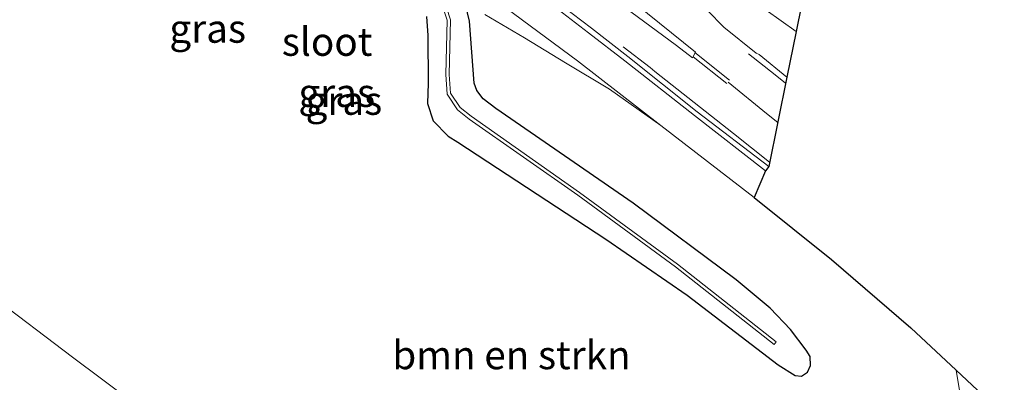
# Model space of a CAD drawing. Units: metres. Extents: x 199990 to 210008, y 437499 to 441117.
# Drawn here: x 202866 to 202953, y 439523 to 439555 of the extents above; entities that cross this region are included whole.
import ezdxf
from ezdxf.enums import TextEntityAlignment as Align

# ---------------------------------------------------------------- set-up
doc = ezdxf.new("R2010")
doc.units = ezdxf.units.M
doc.linetypes.add('VW-3-9_STREEP', pattern=[12, 3, -9])
for name, color, linetype, lineweight in [('B-ME-GR-BOMENSTRUIKEN-GV-B6', 93, 'Continuous', 18), ('B-ME-GW-INSTEEKWATERGANG-L-B1', 10, 'Continuous', 25), ('B-ME-GW-TEENLIJN-L-B1', 93, 'Continuous', 18), ('B-ME-IE-GRASLAND-GV-B6', 93, 'Continuous', 18), ('B-ME-IE-GRONDWERKLIJN-GROND_INGERICHT-GV-B6', 253, 'Continuous', 18), ('B-ME-KG-KADASTRAAL-OPNAMEDTMGRENS-L-B1', 10, 'Continuous', 25), ('B-ME-OG-WATER-GV-B6', 153, 'Continuous', 18), ('B-ME-VH-VERH_SOORT-BETON-OVERIG-GV-B6', 8, 'IE-TERREINAFSCHEIDING-NATUURLIJK-HOUTWAL', 18), ('B-ME-VH-VERH_SOORT-BITUMEN-GV-B6', 8, 'IE-TERREINAFSCHEIDING-NATUURLIJK-HOUTWAL', 18), ('B-ME-VW-MARKERING-39STREEP-015-L-B1', 255, 'VW-3-9_STREEP', 18), ('B-ME-VW-MARKERING-STREEP-015-L-B1', 7, 'Continuous', 18), ('B-ME-VW-MARKERING-VERDRIJFSTRP-GV-B6', 7, 'Continuous', 18)]:
    doc.layers.add(name, color=color, linetype=linetype, lineweight=lineweight)
doc.styles.add('NLCS-ISO', font='NLCS-ISO.TTF')
doc.linetypes.add('IE-TERREINAFSCHEIDING-NATUURLIJK-HOUTWAL', pattern='A,7,-1.5,[67,NLCS.SHX,S=0.75,R=45,X=0,Y=0],-1.5,7,-1.5,[70,NLCS.SHX,S=0.75,R=0,X=0,Y=0],-1.5', length=20)

msp = doc.modelspace()

# ---------------------------------------------------------------- linework, layer by layer
at = {"layer": 'B-ME-GR-BOMENSTRUIKEN-GV-B6'}
for points in [[(202901.638, 439555.538, 10.735), (202901.757, 439553.867, 10.735), (202901.773, 439549.667, 10.706), (202901.731, 439547.869, 10.657), (202902.235, 439546.333, 10.637), (202903.56, 439544.99, 10.641), (202904.415, 439544.442, 10.641), (202917.447, 439535.917, 10.657), (202924.62, 439530.98, 10.764), (202932.659, 439524.844, 10.8), (202934.141, 439523.897, 10.78), (202934.69, 439523.844, 10.751), (202935.233, 439524.183, 10.731), (202935.502, 439524.783, 10.711), (202935.462, 439525.57, 10.711), (202935.129, 439526.13, 10.702), (202933.745, 439527.945, 10.702), (202931.938, 439529.833, 10.702), (202928.946, 439532.324, 10.67), (202919.876, 439539.081, 10.604), (202907.76, 439547.423, 10.502), (202906.633, 439548.262, 10.502), (202906.075, 439548.997, 10.502), (202905.832, 439549.662, 10.502), (202905.417, 439555.123, 10.56), (202905.073, 439556.586, 10.56)], [(202906.789, 439555.692, 10.572), (202910.275, 439553.637, 10.604), (202913.909, 439551.437, 10.604), (202917.781, 439549.133, 10.682), (202922.306, 439545.915, 10.682), (202930.519, 439539.571, 10.633), (202937.355, 439534.107, 10.666), (202944.344, 439528.102, 10.662), (202948.347, 439524.358, 10.58), (202948.643, 439522.584, 10.617)], [(202886.124, 439513.804, 11.163), (202870.44, 439525.505, 11.049), (202856.004, 439536.451, 10.89), (202853.508, 439537.908, 10.89), (202851.711, 439538.529, 10.89), (202849.933, 439538.63, 10.89), (202855.326, 439545.625, 10.568)], [(202934.1702, 439463.5909, 14.6859), (202930.453, 439467.582, 14.799), (202924.176, 439472.358, 14.868), (202908.729, 439483.885, 15.178), (202889.046, 439499.596, 15.235), (202862.667, 439519.854, 15.256), (202852.878, 439527.294, 15.321), (202851.014, 439528.674, 15.362), (202849.747, 439529.372, 15.358), (202849.933, 439538.63, 10.89), (202851.711, 439538.529, 10.89), (202853.508, 439537.908, 10.89), (202856.004, 439536.451, 10.89), (202870.44, 439525.505, 11.049), (202886.124, 439513.804, 11.163), (202895.508, 439506.776, 11.188), (202915.247, 439490.859, 11.624), (202939.879, 439471.3788, 11.6242), (202934.1702, 439463.5909, 14.6859)]]:
    msp.add_polyline3d(points, dxfattribs=at)
at = {"layer": 'B-ME-GW-INSTEEKWATERGANG-L-B1'}
for points in [[(202919.876, 439539.081, 10.604), (202907.76, 439547.423, 10.502), (202906.633, 439548.262, 10.502), (202906.075, 439548.997, 10.502), (202905.832, 439549.662, 10.502), (202905.417, 439555.123, 10.56), (202905.073, 439556.586, 10.56), (202904.603, 439557.268, 10.56), (202903.975, 439557.885, 10.613), (202903.161, 439558.423, 10.637), (202897.011, 439562.483, 10.69), (202889.7, 439567.547, 10.719), (202886.679, 439569.553, 10.727), (202884.11, 439570.923, 10.711), (202881.814, 439571.891, 10.657), (202879.074, 439572.352, 10.6), (202877.137, 439572.385, 10.588), (202874.836, 439572.195, 10.596), (202873.099, 439571.542, 10.576), (202871.182, 439570.342, 10.564), (202868.443, 439567.908, 10.564), (202866.321, 439565.381, 10.56), (202863.451, 439561.652, 10.551)], [(202901.638, 439555.538, 10.735), (202901.757, 439553.867, 10.735), (202901.773, 439549.667, 10.706), (202901.731, 439547.869, 10.657), (202902.235, 439546.333, 10.637), (202903.56, 439544.99, 10.641), (202904.415, 439544.442, 10.641), (202917.447, 439535.917, 10.657), (202924.62, 439530.98, 10.764), (202932.659, 439524.844, 10.8), (202934.141, 439523.897, 10.78), (202934.69, 439523.844, 10.751), (202935.233, 439524.183, 10.731), (202935.502, 439524.783, 10.711), (202935.462, 439525.57, 10.711), (202935.129, 439526.13, 10.702), (202933.745, 439527.945, 10.702), (202931.938, 439529.833, 10.702), (202928.946, 439532.324, 10.67), (202919.876, 439539.081, 10.604)]]:
    msp.add_polyline3d(points, dxfattribs=at)
at = {"layer": 'B-ME-GW-TEENLIJN-L-B1'}
msp.add_polyline3d([(202939.879, 439471.3788, 11.6242), (202915.247, 439490.859, 11.624), (202895.508, 439506.776, 11.188), (202886.124, 439513.804, 11.163), (202870.44, 439525.505, 11.049), (202856.004, 439536.451, 10.89), (202853.508, 439537.908, 10.89), (202851.711, 439538.529, 10.89), (202849.933, 439538.63, 10.89), (202846.666, 439538.123, 10.89), (202844.221, 439537.041, 10.555), (202842.385, 439535.212, 10.555), (202841.8966, 439534.0785, 10.5912)], dxfattribs=at)
at = {"layer": 'B-ME-IE-GRASLAND-GV-B6'}
for points in [[(202933.412, 439550.1803, 10.809), (202930.968, 439552.187, 10.809), (202930.697, 439552.299, 10.857), (202927.842, 439554.589, 10.845), (202916.335, 439566.368, 10.706)], [(202905.073, 439556.586, 10.56), (202905.417, 439555.123, 10.56), (202905.832, 439549.662, 10.502), (202906.075, 439548.997, 10.502), (202906.633, 439548.262, 10.502), (202907.76, 439547.423, 10.502), (202919.876, 439539.081, 10.604), (202928.946, 439532.324, 10.67), (202931.938, 439529.833, 10.702), (202933.745, 439527.945, 10.702), (202935.129, 439526.13, 10.702), (202935.462, 439525.57, 10.711), (202935.502, 439524.783, 10.711), (202935.233, 439524.183, 10.731), (202934.69, 439523.844, 10.751), (202934.141, 439523.897, 10.78), (202932.659, 439524.844, 10.8), (202924.62, 439530.98, 10.764), (202917.447, 439535.917, 10.657), (202904.415, 439544.442, 10.641), (202903.56, 439544.99, 10.641), (202902.235, 439546.333, 10.637), (202901.731, 439547.869, 10.657), (202901.773, 439549.667, 10.706), (202901.757, 439553.867, 10.735), (202901.638, 439555.538, 10.735)], [(202903.1435, 439556.1663, 10.16), (202903.4554, 439555.2003, 10.16), (202903.3309, 439550.4134, 10.131), (202903.4593, 439548.688, 10.131), (202904.369, 439547.3094, 10.131), (202905.3972, 439546.4927, 10.131), (202914.9686, 439539.7831, 10.237), (202923.5822, 439533.4766, 10.339), (202932.2801, 439526.6152, 10.441), (202932.4659, 439526.8508, 10.441), (202923.7638, 439533.7154, 10.339), (202915.1434, 439540.0269, 10.237), (202905.5768, 439546.7333, 10.131), (202904.593, 439547.5146, 10.131), (202903.7527, 439548.788, 10.131), (202903.6311, 439550.4206, 10.131), (202903.7566, 439555.2437, 10.16), (202903.4125, 439556.3097, 10.16)], [(202908.643, 439556.282, 10.662), (202914.953, 439551.621, 10.662), (202922.306, 439545.915, 10.682), (202917.781, 439549.133, 10.682), (202913.909, 439551.437, 10.604), (202910.275, 439553.637, 10.604), (202906.789, 439555.692, 10.572)], [(202931.586, 439556.094, 10.747), (202934.2296, 439554.2149, 10.747), (202933.412, 439550.1803, 10.809)]]:
    msp.add_polyline3d(points, dxfattribs=at)
at = {"layer": 'B-ME-IE-GRONDWERKLIJN-GROND_INGERICHT-GV-B6'}
msp.add_polyline3d([(202948.643, 439522.584, 10.617), (202948.347, 439524.358, 10.58), (202952.586, 439520.393, 10.657)], dxfattribs=at)
at = {"layer": 'B-ME-KG-KADASTRAAL-OPNAMEDTMGRENS-L-B1'}
msp.add_polyline3d([(202888.537, 439617.658, 10.038), (202893.809, 439612.03, 9.993), (202899.149, 439606.401, 10.054), (202903.133, 439601.923, 9.972), (202908.381, 439596.423, 9.887), (202913.903, 439589.962, 9.891), (202919.538, 439583.811, 9.854), (202924.198, 439578.644, 9.891), (202928.852, 439573.85, 9.931), (202932.821, 439569.673, 9.96), (202937.172, 439565.141, 9.944), (202942.78, 439557.86, 9.14), (202940.0395, 439558.1367, 9.0181), (202935.125, 439558.633, 10.539), (202934.6978, 439556.5248, 10.7699), (202934.2296, 439554.2148, 10.747), (202933.412, 439550.1803, 10.809), (202931.82, 439542.325, 10.666), (202931.523, 439541.928, 10.698), (202930.519, 439539.571, 10.633), (202937.355, 439534.107, 10.666), (202944.344, 439528.102, 10.662), (202948.347, 439524.358, 10.58), (202952.586, 439520.393, 10.657)], dxfattribs=at)
msp.add_polyline3d([(202888.537, 439617.658, 10.038), (202893.809, 439612.03, 9.993), (202899.149, 439606.401, 10.054), (202903.133, 439601.923, 9.972), (202908.381, 439596.423, 9.887), (202913.903, 439589.962, 9.891), (202919.538, 439583.811, 9.854), (202924.198, 439578.644, 9.891), (202928.852, 439573.85, 9.931), (202932.821, 439569.673, 9.96), (202937.172, 439565.141, 9.944), (202942.78, 439557.86, 9.14), (202940.0395, 439558.1367, 9.0181), (202935.125, 439558.633, 10.539), (202934.6978, 439556.5248, 10.7699), (202934.2296, 439554.2148, 10.747), (202933.412, 439550.1803, 10.809), (202931.82, 439542.325, 10.666), (202931.523, 439541.928, 10.698), (202930.519, 439539.571, 10.633), (202937.355, 439534.107, 10.666), (202944.344, 439528.102, 10.662), (202948.347, 439524.358, 10.58), (202952.586, 439520.393, 10.657)], dxfattribs=at)
at = {"layer": 'B-ME-OG-WATER-GV-B6'}
msp.add_polyline3d([(202903.4125, 439556.3097, 10.16), (202903.7566, 439555.2437, 10.16), (202903.6311, 439550.4206, 10.131), (202903.7527, 439548.788, 10.131), (202904.593, 439547.5146, 10.131), (202905.5768, 439546.7333, 10.131), (202915.1434, 439540.0269, 10.237), (202923.7638, 439533.7154, 10.339), (202932.4659, 439526.8508, 10.441), (202932.2801, 439526.6152, 10.441), (202923.5822, 439533.4766, 10.339), (202914.9686, 439539.7831, 10.237), (202905.3972, 439546.4927, 10.131), (202904.369, 439547.3094, 10.131), (202903.4593, 439548.688, 10.131), (202903.3309, 439550.4134, 10.131), (202903.4554, 439555.2003, 10.16), (202903.1435, 439556.1663, 10.16)], dxfattribs=at)
at = {"layer": 'B-ME-VH-VERH_SOORT-BETON-OVERIG-GV-B6'}
msp.add_polyline3d([(202885.2631, 439575.0561, 10.6943), (202885.5158, 439575.4773, 10.6357), (202885.77, 439575.328, 10.637), (202890.882, 439571.947, 10.694), (202896.737, 439568.045, 10.702), (202902.856, 439563.845, 10.67), (202908.445, 439560.102, 10.629), (202912.769, 439557.112, 10.649), (202916.183, 439554.515, 10.633), (202919.393, 439552.014, 10.633), (202925.511, 439547.142, 10.637), (202931.82, 439542.325, 10.666), (202931.523, 439541.928, 10.698), (202925.275, 439546.796, 10.706), (202919.136, 439551.634, 10.706), (202915.91, 439554.1, 10.706), (202912.493, 439556.734, 10.702), (202908.18, 439559.698, 10.662), (202902.586, 439563.427, 10.67), (202896.445, 439567.598, 10.69), (202890.653, 439571.48, 10.723), (202885.2631, 439575.0561, 10.6943)], dxfattribs=at)
at = {"layer": 'B-ME-VH-VERH_SOORT-BITUMEN-GV-B6'}
for points in [[(202916.335, 439566.368, 10.706), (202927.842, 439554.589, 10.845), (202930.697, 439552.299, 10.857), (202930.968, 439552.187, 10.809), (202933.412, 439550.1803, 10.809), (202931.82, 439542.325, 10.666), (202925.511, 439547.142, 10.637), (202919.393, 439552.014, 10.633), (202916.183, 439554.515, 10.633), (202912.769, 439557.112, 10.649)], [(202912.493, 439556.734, 10.702), (202915.91, 439554.1, 10.706), (202919.136, 439551.634, 10.706), (202925.275, 439546.796, 10.706), (202931.523, 439541.928, 10.698), (202930.519, 439539.571, 10.633), (202922.306, 439545.915, 10.682), (202914.953, 439551.621, 10.662), (202908.643, 439556.282, 10.662)], [(202934.6978, 439556.5248, 10.7699), (202934.2296, 439554.2149, 10.747), (202931.586, 439556.094, 10.747)]]:
    msp.add_polyline3d(points, dxfattribs=at)
at = {"layer": 'B-ME-VW-MARKERING-39STREEP-015-L-B1'}
msp.add_line((202932.3927, 439550.3831, 10.9307), (202927.9353, 439553.8973, 10.8663), dxfattribs=at)
msp.add_polyline3d([(202921.7845, 439550.6797, 10.7123), (202921.3521, 439551.0236, 10.7059), (202913.0573, 439557.4152, 10.6693), (202911.1667, 439558.7647, 10.6627), (202887.2737, 439574.7733, 10.6382), (202880.7616, 439578.8413, 10.6304), (202879.0147, 439579.7739, 10.6212), (202876.3075, 439580.6268, 10.6051), (202874.6194, 439580.9502, 10.587), (202873.1226, 439581.0686, 10.5897)], dxfattribs=at)
at = {"layer": 'B-ME-VW-MARKERING-STREEP-015-L-B1'}
for p, q in [((202925.31, 439552.3449, 10.8476), (202928.3592, 439549.9055, 10.8776)), ((202925.1515, 439551.9886, 10.8366), (202928.1221, 439549.6284, 10.8624)), ((202932.3927, 439550.3831, 10.9307), (202933.306, 439549.6574, 10.92))]:
    msp.add_line(p, q, dxfattribs=at)
for points in [[(202931.894, 439542.69, 10.655), (202928.722, 439545.216, 10.662), (202921.7845, 439550.6797, 10.7123)], [(202932.6049, 439546.1982, 10.7778), (202931.625, 439546.99, 10.784), (202928.2488, 439549.7376, 10.7914)]]:
    msp.add_polyline3d(points, dxfattribs=at)
at = {"layer": 'B-ME-VW-MARKERING-VERDRIJFSTRP-GV-B6'}
msp.add_polyline3d([(202925.3521, 439552.3863, 10.8509), (202925.0959, 439551.895, 10.8387), (202923.6689, 439552.9834, 10.8289), (202912.4014, 439561.3178, 10.8085), (202900.4196, 439569.4755, 10.8226), (202900.7951, 439569.9518, 10.8503), (202901.06, 439569.9797, 10.8602), (202901.4513, 439570.1929, 10.8749), (202901.7314, 439570.5647, 10.8756), (202901.8052, 439571.1833, 10.8609), (202902.1603, 439571.6028, 10.8414), (202920.0811, 439556.648, 10.8194), (202925.3521, 439552.3863, 10.8509)], dxfattribs=at)

# ---------------------------------------------------------------- texts
at = {"layer": 'B-ME-GR-BOMENSTRUIKEN-GV-B6', "ltscale": 0.2, "style": 'NLCS-ISO'}
msp.add_text('bmn en strkn', height=2.5, dxfattribs=at).set_placement((202909.1313, 439525.70276), align=Align.MIDDLE_CENTER)
at = {"layer": 'B-ME-IE-GRASLAND-GV-B6', "ltscale": 0.2, "style": 'NLCS-ISO'}
for p in [(202882.3455, 439554.4665), (202893.72175, 439548.809), (202894.3575, 439548.1145)]:
    msp.add_text('gras', height=2.5, dxfattribs=at).set_placement(p, align=Align.MIDDLE_CENTER)
at = {"layer": 'B-ME-OG-WATER-GV-B6', "ltscale": 0.2, "style": 'NLCS-ISO'}
msp.add_text('sloot', height=2.5, dxfattribs=at).set_placement((202892.87194, 439553.31363), align=Align.MIDDLE_CENTER)

doc.saveas('drawing.dxf')
